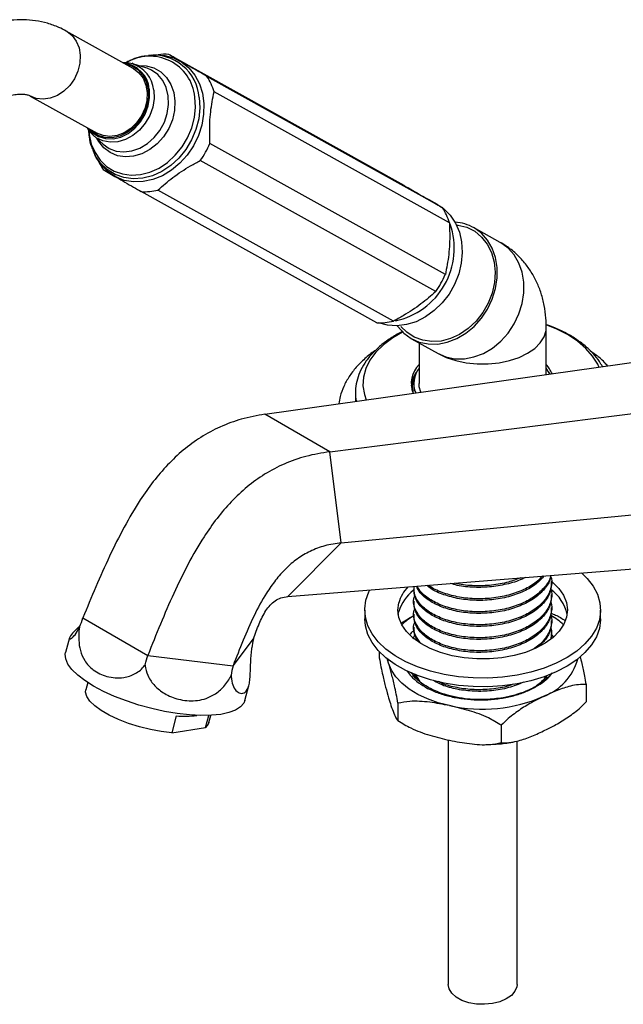
# Model space of a CAD drawing. Units: millimetres. Extents: x 6 to 1421, y 23 to 1042.
# Drawn here: x 129 to 243, y 144 to 330 of the extents above; entities that cross this region are included whole.
import ezdxf

# ---------------------------------------------------------------- set-up
doc = ezdxf.new("R2010")
doc.units = ezdxf.units.MM
doc.header["$LTSCALE"] = 5

msp = doc.modelspace()

# ---------------------------------------------------------------- linework, layer by layer
at = {"color": 7, "linetype": 'Continuous', "lineweight": 25}
for p, q in [((150.47, 320.34), (137.85, 327.37)), ((150.42, 321.32), (150.11, 321.22)), ((153.83, 322.85), (153.32, 322.8)), ((201.56, 298.26), (157.16, 322.98)), ((152.82, 320.47), (150.38, 321.18)), ((153.09, 320.39), (152.82, 320.47)), ((208.77, 294.1), (164.37, 318.82)), ((210.11, 291.21), (165.71, 315.93)), ((131.04, 315.13), (143.66, 308.11)), ((142.9, 307.75), (144.79, 306.04)), ((143.07, 304.39), (142.95, 304.66)), ((209.34, 281.46), (164.94, 306.18)), ((143.07, 304.39), (143.3, 303.93)), ((207.52, 278.27), (163.12, 302.99)), ((196.39, 272.39), (151.99, 297.1)), ((199.54, 272.68), (155.14, 297.4)), ((207.83, 294.7), (206.31, 295.54)), ((219.68, 287.53), (214.65, 290.33)), ((175.3, 255.13), (289.28, 271.24)), ((228.38, 262.63), (228.38, 271.52)), ((202.97, 269.36), (208, 266.56)), ((204.38, 268.58), (204.38, 260.91)), ((187.54, 248.06), (303.98, 262.75)), ((229.08, 262.73), (228.76, 263.21)), ((203.38, 260.91), (203.38, 259.48)), ((192.38, 259.03), (192.38, 258.22)), ((192.38, 259.03), (192.38, 258.92)), ((187.54, 248.06), (175.3, 255.13)), ((189.69, 230.87), (187.54, 248.06)), ((189.69, 230.87), (306.56, 242.13)), ((179.6, 220.76), (189.69, 230.87)), ((179.6, 220.76), (294.44, 229.99)), ((229.38, 223.25), (229.38, 223.55)), ((203.38, 222.33), (203.38, 222.02)), ((229.38, 220.8), (229.38, 221.11)), ((203.38, 219.88), (203.38, 219.57)), ((194.13, 218.21), (194.13, 216.57)), ((200.44, 217.39), (200.54, 217.9)), ((203.38, 217.43), (203.38, 217.12)), ((229.38, 218.35), (229.38, 218.66)), ((238.63, 216.57), (238.63, 218.21)), ((140.96, 216.73), (153.21, 209.66)), ((229.38, 215.9), (229.38, 216.21)), ((203.38, 214.98), (203.38, 214.67)), ((229.38, 213.45), (229.38, 213.76)), ((138.47, 212.99), (137.72, 210.2)), ((169.3, 207.69), (173.14, 212.79)), ((203.22, 212.75), (203.42, 212.99)), ((229.29, 213.45), (229.24, 212.83)), ((196.88, 210.38), (196.88, 209.19)), ((153.21, 209.66), (169.3, 207.69)), ((198.64, 208.17), (198.36, 209.06)), ((198.64, 208.17), (198.46, 208.96)), ((203.43, 205.74), (203.59, 206.17)), ((204.57, 204.68), (203.72, 206.13)), ((141.9, 204.53), (141.54, 203.16)), ((171.54, 201.18), (172.28, 203.97)), ((235.87, 204.14), (235.87, 200.87)), ((200.39, 200.63), (200.39, 197.36)), ((158.57, 198.25), (157.72, 195.07)), ((164.1, 196.07), (164.7, 198.33)), ((164.73, 196.97), (165.09, 198.35)), ((157.72, 195.07), (164.1, 196.07)), ((219.89, 196.47), (219.89, 193.2)), ((209.88, 193.72), (209.88, 147.61)), ((222.88, 147.61), (222.88, 193.5))]:
    msp.add_line(p, q, dxfattribs=at)
at = {"color": 8, "linetype": 'Continuous', "lineweight": 25, "flags": 128}
for points in [[(137.86, 327.36), (137.92, 327.33), (138.93, 326.54), (139.72, 325.49), (140.25, 324.22), (140.48, 322.81), (140.41, 321.31), (140.05, 319.82), (139.4, 318.39), (138.5, 317.11), (137.4, 316.04), (136.16, 315.22), (134.82, 314.71), (133.47, 314.53), (132.17, 314.69), (130.98, 315.17), (130.98, 315.17)], [(151.39, 320.89), (151.39, 320.89), (152.93, 320.83), (154.37, 320.42), (155.66, 319.67), (156.74, 318.63), (157.56, 317.32), (158.1, 315.81), (158.34, 314.15), (158.25, 312.41), (157.85, 310.67), (157.16, 308.99), (156.19, 307.45), (154.99, 306.11), (153.61, 305.02), (152.11, 304.22), (150.55, 303.76), (148.98, 303.64), (147.49, 303.88), (146.11, 304.46), (144.92, 305.36), (143.97, 306.54), (143.68, 307.04)], [(144.79, 306.04), (145.91, 305.26), (147.25, 304.74), (148.71, 304.58), (150.23, 304.77), (151.73, 305.3), (153.15, 306.15), (154.42, 307.28), (155.51, 308.65), (156.34, 310.2), (156.9, 311.85), (157.15, 313.53), (157.08, 315.18), (156.7, 316.72), (156.03, 318.07), (155.08, 319.2), (153.91, 320.03), (153.09, 320.39)], [(141.93, 309.07), (142.77, 308.19), (143.93, 307.47), (145.25, 307.09), (146.66, 307.07), (148.1, 307.4), (149.49, 308.07), (150.76, 309.04), (151.86, 310.28), (152.71, 311.71), (153.29, 313.26), (153.56, 314.86), (153.51, 316.43)], [(154.35, 316.25), (154.41, 314.67), (154.15, 313.04), (153.59, 311.46), (152.75, 309.99), (151.68, 308.7), (150.42, 307.66), (149.03, 306.9), (147.57, 306.48), (146.12, 306.4), (144.75, 306.67), (143.5, 307.27), (142.83, 307.81)], [(142.07, 308.6), (142.15, 307.88), (142.56, 306.08), (143.26, 304.45), (144.23, 303.03), (145.44, 301.86), (146.85, 300.99), (148.43, 300.43), (150.11, 300.2), (151.86, 300.31), (153.62, 300.77), (155.33, 301.54), (156.94, 302.62), (158.4, 303.96), (159.68, 305.53), (160.73, 307.27), (161.51, 309.15), (162.01, 311.09), (162.21, 313.04), (162.1, 314.94), (162.1, 314.94)], [(162.92, 314.86), (163.03, 312.88), (162.82, 310.85), (162.3, 308.82), (161.49, 306.88), (160.4, 305.06), (159.07, 303.43), (157.54, 302.03), (155.87, 300.91), (154.09, 300.1), (152.26, 299.63), (150.44, 299.52), (148.69, 299.75), (147.05, 300.33), (145.58, 301.25), (144.32, 302.46), (143.31, 303.94), (143.07, 304.39)], [(207.89, 266.63), (209.46, 265.93), (211.15, 265.58), (212.93, 265.57), (214.74, 265.92), (216.52, 266.6), (218.21, 267.6), (219.78, 268.88), (221.16, 270.42), (222.32, 272.15), (223.23, 274.04), (223.85, 276.01), (224.16, 278.02), (224.16, 280), (223.85, 281.89), (223.23, 283.63), (222.33, 285.17), (221.17, 286.46), (219.78, 287.47), (219.68, 287.53)], [(207.89, 266.63), (209.5, 265.85), (211.31, 265.25), (213.27, 264.83), (215.33, 264.62), (217.42, 264.62), (219.48, 264.83), (221.45, 265.25), (223.26, 265.85), (224.86, 266.63), (226.21, 267.55), (227.25, 268.6), (227.97, 269.73), (228.33, 270.92), (228.38, 271.53)], [(192.38, 258.92), (192.4, 258.39), (192.51, 257.56)]]:
    msp.add_lwpolyline(points, dxfattribs=at)
at = {"color": 7, "linetype": 'Continuous', "lineweight": 25, "flags": 128}
for points in [[(153.83, 322.85), (154.62, 322.9), (156.4, 322.78), (158.08, 322.31), (159.62, 321.52), (160.97, 320.42), (162.09, 319.04), (162.95, 317.44), (163.52, 315.64), (163.79, 313.71), (163.75, 311.7), (163.4, 309.66), (162.76, 307.66), (161.83, 305.76), (160.65, 304), (159.25, 302.44), (157.67, 301.13), (155.96, 300.1), (154.16, 299.37), (152.33, 298.98), (150.52, 298.94), (148.78, 299.23), (147.17, 299.87), (145.72, 300.82), (144.48, 302.06), (143.49, 303.56), (143.3, 303.93)], [(152.55, 322.68), (152.81, 322.73), (153.32, 322.8)], [(148.96, 321.18), (150.19, 320.82), (151.33, 320.11), (152.24, 319.12), (152.9, 317.87), (153.27, 316.45), (153.32, 314.91), (153.05, 313.35), (152.49, 311.82), (151.65, 310.42), (150.58, 309.21), (149.33, 308.25), (147.97, 307.59), (146.55, 307.27), (145.17, 307.29), (143.88, 307.67), (142.74, 308.37), (142.15, 308.95)], [(150.47, 320.34), (150.53, 320.31), (151.54, 319.52), (152.33, 318.47), (152.86, 317.2), (153.09, 315.78), (153.02, 314.29), (152.66, 312.8), (152.01, 311.37), (151.11, 310.09), (150.02, 309.02), (148.77, 308.2), (147.43, 307.69), (146.08, 307.51), (144.78, 307.66), (143.59, 308.15), (143.59, 308.15)], [(207.83, 294.7), (209.01, 293.9), (210.26, 292.67), (211.26, 291.18), (211.98, 289.48), (212.41, 287.61), (212.54, 285.63), (212.35, 283.6), (211.86, 281.58), (211.08, 279.62), (210.03, 277.78), (208.74, 276.11), (207.25, 274.66), (205.6, 273.47), (203.84, 272.58), (202.02, 272.02), (200.2, 271.79), (198.41, 271.9), (196.73, 272.36), (196.7, 272.37)], [(200.28, 271.79), (200.32, 271.73), (201.48, 270.43), (202.87, 269.43), (204.43, 268.73), (206.13, 268.38), (207.9, 268.37), (209.71, 268.72), (211.49, 269.4), (213.19, 270.39), (214.75, 271.68), (216.13, 273.21), (217.3, 274.95), (218.2, 276.83), (218.82, 278.81), (219.13, 280.82), (219.13, 282.8), (218.82, 284.68), (218.2, 286.43), (217.3, 287.97), (216.14, 289.26), (214.76, 290.27), (214.76, 290.27)], [(211.63, 290.81), (211.72, 290.8), (213.37, 290.38), (214.87, 289.62), (216.18, 288.54), (217.25, 287.19), (218.05, 285.6), (218.55, 283.82), (218.74, 281.92), (218.61, 279.95), (218.17, 277.98), (217.42, 276.07), (216.4, 274.28), (215.13, 272.67), (213.67, 271.28), (212.04, 270.18), (210.31, 269.38), (208.54, 268.93), (206.77, 268.82), (205.07, 269.07), (203.48, 269.66), (202.07, 270.58), (200.97, 271.68)], [(238.32, 264.04), (238.08, 264.55), (237.12, 266.09), (235.83, 267.55), (234.24, 268.91), (232.36, 270.14), (230.23, 271.22), (228.46, 271.94)], [(201.28, 270.62), (199.43, 269.54), (197.69, 268.24), (196.24, 266.83), (195.11, 265.33), (194.32, 263.76), (193.88, 262.14), (193.79, 260.5), (194.06, 258.87), (194.42, 257.83)], [(229, 262.72), (228.49, 263.64), (228.38, 263.8)], [(204.71, 259.29), (204.42, 260.31), (204.38, 260.91)], [(192.38, 258.22), (192.4, 257.58), (192.41, 257.55)], [(235.02, 225.22), (236.07, 224.18), (237.22, 222.71), (238.03, 221.17), (238.5, 219.58), (238.62, 217.97), (238.4, 216.36), (237.82, 214.78), (236.91, 213.26), (235.67, 211.81), (234.13, 210.46), (232.31, 209.24), (230.24, 208.16), (227.95, 207.24), (225.48, 206.49), (222.86, 205.92), (220.14, 205.55), (217.36, 205.38), (214.57, 205.41), (211.8, 205.64), (209.11, 206.07), (206.53, 206.69), (204.11, 207.49), (201.88, 208.46), (199.88, 209.59), (198.14, 210.85), (196.68, 212.23), (195.54, 213.7), (194.73, 215.25), (194.26, 216.84), (194.13, 218.45), (194.36, 220.05), (194.36, 220.05)], [(229.3, 223.65), (229.55, 223.45), (230.76, 222.26), (231.64, 220.98), (232.19, 219.63), (232.38, 218.26), (232.21, 216.88), (231.69, 215.53), (230.83, 214.24), (229.65, 213.04), (228.16, 211.96), (226.42, 211.02), (224.45, 210.23), (222.3, 209.63), (220.02, 209.21), (217.66, 209), (215.27, 208.99), (212.9, 209.19), (210.61, 209.59), (208.45, 210.18), (206.47, 210.96), (204.71, 211.89), (203.21, 212.96), (202, 214.16), (201.11, 215.44), (200.57, 216.78), (200.38, 218.16), (200.54, 219.54), (200.54, 219.54)], [(194.36, 220.05), (194.93, 221.63), (195.12, 222.01)], [(238.63, 216.57), (238.62, 216.33), (238.4, 214.73), (237.82, 213.15), (236.91, 211.62), (235.67, 210.18), (234.13, 208.83), (232.31, 207.61), (230.24, 206.53), (227.95, 205.6), (225.48, 204.85), (222.86, 204.29), (220.14, 203.91), (217.36, 203.74), (214.57, 203.77), (211.8, 204), (209.11, 204.43), (206.53, 205.06), (204.11, 205.86), (201.88, 206.83), (199.88, 207.96), (198.14, 209.22), (196.68, 210.6), (195.54, 212.07), (194.73, 213.61), (194.26, 215.2), (194.13, 216.57)], [(229.76, 213.15), (229.55, 213.43), (229.38, 213.63)], [(143, 203.86), (141.36, 204.9), (139.99, 205.95), (138.91, 206.99), (138.16, 208.01), (137.74, 208.99), (137.66, 209.89), (137.72, 210.2)], [(210.14, 200.18), (207.99, 200.73), (205.98, 201.44), (204.15, 202.3), (202.53, 203.29), (201.15, 204.39), (200.03, 205.58), (199.19, 206.85), (198.64, 208.17)], [(157.72, 195.07), (155.75, 195.3), (153.7, 195.67), (151.62, 196.19), (149.6, 196.82), (147.69, 197.56), (145.95, 198.38), (144.43, 199.25), (143.2, 200.15), (142.28, 201.05), (141.7, 201.91), (141.49, 202.72), (141.54, 203.16)], [(171.54, 201.18), (171.33, 200.67), (170.72, 199.95), (169.78, 199.35), (168.53, 198.88), (167.01, 198.54), (165.22, 198.36), (163.23, 198.32), (161.06, 198.43), (158.75, 198.69), (156.37, 199.09), (153.95, 199.63), (151.54, 200.29), (149.19, 201.06), (146.96, 201.92), (144.88, 202.86), (143, 203.86)], [(164.73, 196.97), (164.62, 196.69), (164.1, 196.07)], [(222.88, 147.61), (222.83, 147.16), (222.47, 146.31), (221.79, 145.53), (220.81, 144.87), (219.6, 144.35), (218.21, 144.01), (216.72, 143.86), (215.22, 143.92), (213.77, 144.17), (212.47, 144.61), (211.38, 145.21), (210.55, 145.94), (210.05, 146.76), (209.88, 147.61)]]:
    msp.add_lwpolyline(points, dxfattribs=at)
at = {"color": 8, "linetype": 'Continuous', "lineweight": 25}
for centre, radius, start, end in [((148.15, 315.96), 5.37, 4.9802, 83.7241), ((153.58, 314.07), 8.57, 5.8297, 121.3535), ((148.62, 315.7), 5.75, 5.5151, 73.132), ((154.24, 314.14), 8.7, 4.7085, 96.0789)]:
    msp.add_arc(centre, radius, start, end, dxfattribs=at)
at = {"color": 7, "linetype": 'Continuous', "lineweight": 25}
for centre, radius, start, end in [((156.57, 312.59), 10.41, 86.7112, 97.8211), ((155.33, 312.88), 10.83, 16.3803, 33.2945), ((149.79, 312.71), 16.5, 323.9192, 336.68), ((153.52, 307.04), 10.48, 203.9875, 213.4367), ((152.58, 307.76), 10.67, 266.8263, 283.9055), ((199.72, 288.16), 10.83, 16.3803, 33.2945), ((197.05, 286.41), 13.96, 281.8277, 18.9359), ((210.65, 283.08), 8.28, 60.2593, 86.4262), ((194.18, 287.99), 16.5, 323.9192, 336.68), ((196.98, 283.04), 10.67, 266.8263, 283.9055), ((207.92, 260.93), 5.01, 134.8946, 201.6319), ((208.06, 260.93), 4.67, 142.0475, 202.3599), ((223.69, 260.22), 6.34, 23.8742, 42.2437), ((208.28, 259.88), 5.42, 142.15, 173.408), ((207.73, 260.09), 4.65, 154.1642, 188.3984), ((207.49, 217.59), 7.21, 136.1355, 164.3205), ((208.23, 215.55), 8.04, 127.4756, 162.9707), ((224.86, 215.84), 7.61, 11.7319, 55.1258), ((210.6, 205.01), 14.1, 120.7524, 132.3086), ((222.36, 205.29), 13.75, 47.5274, 59.8719), ((224.22, 211.73), 10.46, 290.5225, 344.6603), ((216.32, 228.24), 28.73, 257.576, 293.7214), ((160.12, 215), 16.83, 264.7111, 278.0331)]:
    msp.add_arc(centre, radius, start, end, dxfattribs=at)
for centre, major_axis, ratio, start_param, end_param in [((128.65, 218.23), (12.44, 2.53), 0.819998, 5.731325, 5.896124), ((185.45, 211.28), (12.44, 2.53), 0.819998, 2.754532, 2.919331), ((150.27, 205.76), (3.71, 11.1), 0.144288, 4.954473, 5.119272), ((178.66, 202.28), (-4.74, 11.15), 0.766386, 0.776852, 0.941652)]:
    msp.add_ellipse(centre, major_axis=major_axis, ratio=ratio, start_param=start_param, end_param=end_param, dxfattribs=at)
for points, knots in [([(137.85, 327.37), (137.39, 327.61), (136.24, 328.2), (134.31, 328.88), (132.06, 329.37), (129.73, 329.55), (127.33, 329.45), (124.86, 329.06), (122.35, 328.37), (119.81, 327.39), (117.26, 326.11), (114.73, 324.55), (112.26, 322.73), (109.87, 320.69), (107.58, 318.43), (105.41, 315.98), (103.41, 313.42), (102.08, 311.5), (101.42, 310.47), (101.33, 310.32)], [0, 0, 0, 0, 0.040133, 0.097932, 0.155842, 0.214448, 0.274239, 0.335563, 0.398552, 0.46308, 0.528793, 0.595227, 0.661951, 0.728608, 0.795078, 0.861332, 0.927394, 0.989847, 1, 1, 1, 1]), ([(150.26, 321.17), (150.09, 321.23), (149.54, 321.42), (148.95, 321.41), (148.55, 321.41)], [0, 0, 0, 0, 0.3222187, 1, 1, 1, 1]), ([(152.5, 322.64), (152.2, 322.59), (151.31, 322.44), (150.15, 322.01), (149.34, 321.53), (149.06, 321.38)], [0, 0, 0, 0, 0.254562, 0.747485, 1, 1, 1, 1]), ([(164.37, 318.82), (163.27, 319.46), (161.59, 320.42), (159.6, 321.57), (158.31, 322.32), (157.52, 322.77), (157.16, 322.98)], [0, 0, 0, 0, 0.404017, 0.613529, 0.823396, 1, 1, 1, 1]), ([(164.94, 306.18), (164.9, 307.51), (164.82, 310.23), (165.22, 313.47), (165.59, 315.31), (165.71, 315.93)], [0, 0, 0, 0, 0.390585, 0.794018, 1, 1, 1, 1]), ([(113.14, 302.81), (113.39, 303.18), (114.11, 304.29), (115.39, 306.04), (117, 307.98), (118.67, 309.72), (120.36, 311.26), (122.05, 312.57), (123.68, 313.63), (125.22, 314.45), (126.63, 315.02), (127.89, 315.37), (128.95, 315.52), (129.82, 315.51), (130.52, 315.38), (130.86, 315.22), (131.04, 315.13)], [0, 0, 0, 0, 0.038145, 0.112278, 0.186169, 0.259637, 0.332546, 0.40478, 0.476266, 0.547014, 0.617178, 0.687171, 0.757554, 0.829615, 0.90586, 1, 1, 1, 1]), ([(141.76, 309.17), (141.81, 309.07), (142.07, 308.55), (142.48, 308.15), (142.82, 307.83)], [0, 0, 0, 0, 0.1926155, 1, 1, 1, 1]), ([(142.04, 308.73), (142.06, 308.29), (142.12, 307.21), (142.45, 305.84), (142.84, 305), (142.98, 304.7)], [0, 0, 0, 0, 0.312491, 0.759851, 1, 1, 1, 1]), ([(155.14, 297.4), (156.04, 298.2), (157.85, 299.82), (160.7, 301.65), (162.51, 302.65), (163.12, 302.99)], [0, 0, 0, 0, 0.3905849, 0.7940183, 1, 1, 1, 1]), ([(144.78, 301.27), (145.6, 300.79), (146.85, 300.06), (148.88, 298.89), (150.45, 297.99), (151.51, 297.38), (151.99, 297.1)], [0, 0, 0, 0, 0.404017, 0.613529, 0.823396, 1, 1, 1, 1]), ([(201.56, 298.26), (202.67, 297.63), (204.35, 296.66), (206.34, 295.51), (207.63, 294.77), (208.41, 294.31), (208.77, 294.1)], [0, 0, 0, 0, 0.404017, 0.613529, 0.823396, 1, 1, 1, 1]), ([(210.11, 291.21), (210.15, 289.87), (210.23, 287.16), (209.83, 283.92), (209.46, 282.08), (209.34, 281.46)], [0, 0, 0, 0, 0.390585, 0.794018, 1, 1, 1, 1]), ([(228.38, 271.52), (228.37, 272.1), (228.33, 273.49), (228.04, 275.63), (227.47, 277.89), (226.65, 279.99), (225.6, 281.94), (224.28, 283.77), (222.69, 285.43), (221.11, 286.69), (220.06, 287.31), (219.68, 287.53)], [0, 0, 0, 0, 0.090555, 0.216446, 0.338255, 0.456479, 0.571859, 0.685168, 0.809539, 0.930666, 1, 1, 1, 1]), ([(207.52, 278.27), (206.63, 277.47), (204.81, 275.85), (201.97, 274.02), (200.15, 273.02), (199.54, 272.68)], [0, 0, 0, 0, 0.390585, 0.794018, 1, 1, 1, 1]), ([(238.96, 264.13), (238.78, 264.44), (238.31, 265.3), (237.22, 266.61), (235.72, 268.05), (233.95, 269.36), (231.93, 270.54), (230.06, 271.43), (228.81, 271.86), (228.36, 272.01)], [0, 0, 0, 0, 0.089537, 0.247759, 0.409621, 0.574335, 0.740716, 0.907714, 1, 1, 1, 1]), ([(201.37, 270.77), (201.35, 270.76), (200.57, 270.42), (199.2, 269.6), (197.32, 268.29), (195.72, 266.82), (194.39, 265.22), (193.38, 263.52), (192.71, 261.75), (192.38, 260.2), (192.41, 259.25), (192.42, 258.89)], [0, 0, 0, 0, 0.003533, 0.137972, 0.272866, 0.407701, 0.54155, 0.673216, 0.801684, 0.926753, 1, 1, 1, 1]), ([(196.12, 267.12), (196.1, 267.11), (195.37, 266.66), (194.14, 265.62), (192.49, 264.01), (191.15, 262.25), (190.15, 260.41), (189.5, 258.68), (189.33, 257.56), (189.27, 257.1)], [0, 0, 0, 0, 0.004092, 0.183507, 0.362329, 0.539224, 0.712682, 0.88169, 1, 1, 1, 1]), ([(239.92, 264.26), (239.73, 264.48), (239.06, 265.24), (238, 266.17), (237.04, 266.81), (236.74, 267.01)], [0, 0, 0, 0, 0.213147, 0.754621, 1, 1, 1, 1]), ([(175.3, 255.13), (173.83, 254.87), (171.07, 254.38), (167, 252.9), (163.31, 250.94), (159.96, 248.5), (156.94, 245.66), (154.22, 242.47), (151.44, 238.54), (148.66, 233.8), (145.93, 228.29), (143.39, 222.56), (141.77, 218.68), (140.96, 216.73)], [0, 0, 0, 0, 0.110612, 0.207334, 0.293112, 0.371025, 0.444081, 0.514925, 0.585578, 0.684638, 0.787107, 0.892668, 1, 1, 1, 1]), ([(187.54, 248.06), (186.04, 247.82), (183.23, 247.36), (179.09, 245.91), (175.35, 243.98), (171.98, 241.57), (168.95, 238.73), (166.23, 235.54), (163.46, 231.6), (160.72, 226.84), (158.04, 221.29), (155.57, 215.53), (154, 211.63), (153.21, 209.66)], [0, 0, 0, 0, 0.110612, 0.207334, 0.293112, 0.371025, 0.444081, 0.514925, 0.585578, 0.684638, 0.787107, 0.892668, 1, 1, 1, 1]), ([(189.69, 230.87), (188.67, 230.73), (186.76, 230.47), (183.94, 229.42), (181.44, 227.95), (179.22, 226.08), (177.28, 223.87), (175.22, 220.91), (173.16, 217.08), (171.16, 212.46), (169.92, 209.29), (169.3, 207.69)], [0, 0, 0, 0, 0.125652, 0.233173, 0.327502, 0.413712, 0.496405, 0.579062, 0.713304, 0.854442, 1, 1, 1, 1]), ([(229.21, 224.75), (229.21, 224.61), (229.17, 223.8), (228.29, 222.39), (226.6, 220.66), (224.18, 219.24), (221.3, 218.2), (218.09, 217.62), (214.77, 217.51), (211.56, 217.88), (208.64, 218.71), (206.25, 219.92), (204.57, 221.29), (204.08, 222.29), (203.87, 222.71)], [0, 0, 0, 0, 0.01937, 0.110776, 0.202685, 0.29342, 0.385455, 0.476512, 0.567985, 0.659858, 0.750609, 0.842658, 0.933657, 1, 1, 1, 1]), ([(229.19, 224.75), (229.19, 224.71), (229.14, 224.01), (228.28, 222.69), (226.6, 220.96), (224.18, 219.54), (221.3, 218.51), (218.09, 217.92), (214.77, 217.82), (211.56, 218.19), (208.64, 219.01), (206.26, 220.23), (204.66, 221.51), (204.2, 222.4), (204.04, 222.72)], [0, 0, 0, 0, 0.005371, 0.099588, 0.194324, 0.28785, 0.382715, 0.476572, 0.570858, 0.665557, 0.759099, 0.853979, 0.947777, 1, 1, 1, 1]), ([(227.99, 224.65), (227.52, 224.13), (226.53, 223.03), (224.18, 221.69), (221.3, 220.65), (218.09, 220.07), (214.77, 219.96), (211.55, 220.33), (208.68, 221.17), (206.72, 222.05), (205.99, 222.72), (205.82, 222.87)], [0, 0, 0, 0, 0.1073112, 0.2287714, 0.3519719, 0.473863, 0.5963117, 0.7192958, 0.8407776, 0.963997, 1, 1, 1, 1]), ([(229.2, 224.57), (229.25, 224.44), (229.54, 223.65), (229.27, 222.16), (228.34, 220.24), (226.58, 218.51), (224.19, 217.09), (221.3, 216.06), (218.09, 215.47), (214.77, 215.37), (211.56, 215.74), (208.65, 216.57), (206.23, 217.77), (204.48, 219.3), (203.44, 220.97), (203.43, 222.13), (203.43, 222.68)], [0, 0, 0, 0, 0.015843, 0.091806, 0.168007, 0.244629, 0.320271, 0.396997, 0.472908, 0.549165, 0.625757, 0.701412, 0.77815, 0.854013, 0.930324, 1, 1, 1, 1]), ([(229.29, 223.25), (229.29, 222.79), (229.28, 221.66), (228.31, 219.93), (226.59, 218.21), (224.19, 216.79), (221.3, 215.75), (218.09, 215.17), (214.77, 215.06), (211.56, 215.43), (208.65, 216.26), (206.23, 217.47), (204.48, 218.99), (203.49, 220.56), (203.47, 221.59), (203.46, 222.03)], [0, 0, 0, 0, 0.0556076, 0.1361408, 0.2171174, 0.2970592, 0.3781465, 0.4583719, 0.5389643, 0.6199091, 0.6998652, 0.7809649, 0.8611396, 0.9417883, 1, 1, 1, 1]), ([(227.65, 224.62), (227.28, 224.22), (226.38, 223.24), (224.17, 222), (221.3, 220.95), (218.08, 220.37), (214.77, 220.27), (211.55, 220.63), (208.69, 221.48), (206.85, 222.28), (206.21, 222.84), (206.15, 222.89)], [0, 0, 0, 0, 0.087535, 0.214936, 0.344162, 0.472015, 0.600453, 0.729452, 0.856876, 0.986122, 1, 1, 1, 1]), ([(224.38, 224.36), (224.29, 224.31), (223.42, 223.78), (221.26, 223.12), (218.09, 222.51), (214.78, 222.43), (212.1, 222.67), (210.72, 223.1), (210.3, 223.23)], [0, 0, 0, 0, 0.024174, 0.244421, 0.462328, 0.681232, 0.901093, 1, 1, 1, 1]), ([(223.5, 224.29), (222.76, 224), (221.1, 223.34), (218.07, 222.82), (214.79, 222.74), (212.4, 222.92), (211.29, 223.25), (211.14, 223.3)], [0, 0, 0, 0, 0.200051, 0.45212, 0.705342, 0.95967, 1, 1, 1, 1]), ([(229.22, 222.06), (229.26, 221.95), (229.55, 221.19), (229.27, 219.71), (228.35, 217.79), (226.58, 216.06), (224.19, 214.64), (221.3, 213.61), (218.09, 213.02), (214.77, 212.92), (211.56, 213.29), (208.65, 214.12), (206.24, 215.32), (204.46, 216.85), (203.5, 218.57), (203.21, 219.96), (203.52, 220.7), (203.58, 220.86)], [0, 0, 0, 0, 0.013201, 0.087324, 0.16168, 0.236446, 0.310256, 0.385123, 0.459195, 0.533606, 0.608342, 0.682165, 0.757044, 0.831069, 0.905532, 0.980236, 1, 1, 1, 1]), ([(173.14, 212.79), (173.48, 213.73), (174.12, 215.52), (175.18, 217.72), (176.29, 219.17), (177.26, 220.02), (178.41, 220.59), (179.18, 220.7), (179.6, 220.76)], [0, 0, 0, 0, 0.25787, 0.492448, 0.602224, 0.715129, 0.843228, 1, 1, 1, 1]), ([(229.2, 219.67), (229.25, 219.54), (229.54, 218.76), (229.27, 217.26), (228.34, 215.34), (226.58, 213.61), (224.19, 212.19), (221.3, 211.16), (218.09, 210.57), (214.77, 210.47), (211.56, 210.84), (208.65, 211.67), (206.24, 212.87), (204.46, 214.4), (203.5, 216.12), (203.21, 217.51), (203.52, 218.25), (203.58, 218.41)], [0, 0, 0, 0, 0.015424, 0.08938, 0.163569, 0.238166, 0.311809, 0.386508, 0.460413, 0.534656, 0.609224, 0.682881, 0.757592, 0.83145, 0.905745, 0.98028, 1, 1, 1, 1]), ([(229.29, 220.8), (229.29, 220.34), (229.28, 219.21), (228.31, 217.48), (226.59, 215.76), (224.19, 214.34), (221.3, 213.3), (218.09, 212.72), (214.77, 212.61), (211.56, 212.98), (208.65, 213.81), (206.23, 215.02), (204.48, 216.54), (203.49, 218.11), (203.47, 219.14), (203.46, 219.58)], [0, 0, 0, 0, 0.0556076, 0.1361408, 0.2171174, 0.2970592, 0.3781465, 0.4583719, 0.5389643, 0.6199091, 0.6998652, 0.7809649, 0.8611396, 0.9417883, 1, 1, 1, 1]), ([(229.29, 218.35), (229.29, 217.89), (229.28, 216.76), (228.31, 215.03), (226.59, 213.31), (224.19, 211.89), (221.3, 210.85), (218.09, 210.27), (214.77, 210.16), (211.56, 210.53), (208.65, 211.36), (206.23, 212.57), (204.48, 214.09), (203.49, 215.66), (203.47, 216.69), (203.46, 217.13)], [0, 0, 0, 0, 0.055608, 0.136141, 0.217117, 0.297059, 0.378146, 0.458372, 0.538964, 0.619909, 0.699865, 0.780965, 0.86114, 0.941788, 1, 1, 1, 1]), ([(229.23, 217.6), (229.53, 217.5), (230.49, 217.15), (231.36, 216.59), (231.96, 216.19)], [0, 0, 0, 0, 0.3123121, 1, 1, 1, 1]), ([(201.05, 215.77), (201.47, 216.05), (202.24, 216.57), (203.02, 216.96), (203.38, 217.14)], [0, 0, 0, 0, 0.545823, 1, 1, 1, 1]), ([(204.5, 212.14), (204.16, 212.65), (203.44, 213.72), (203.22, 215.06), (203.52, 215.8), (203.58, 215.96)], [0, 0, 0, 0, 0.416274, 0.877875, 1, 1, 1, 1]), ([(229.23, 217.13), (229.27, 217.02), (229.55, 216.27), (229.28, 214.81), (228.32, 212.91), (227.11, 211.56), (226.12, 211), (225.94, 210.9)], [0, 0, 0, 0, 0.046601, 0.341376, 0.637078, 0.934408, 1, 1, 1, 1]), ([(229.29, 215.9), (229.29, 215.44), (229.27, 214.32), (228.42, 212.68), (227.29, 211.67), (226.78, 211.21)], [0, 0, 0, 0, 0.274138, 0.671155, 1, 1, 1, 1]), ([(140.21, 215.1), (140.2, 215.09), (139.65, 214.52), (138.88, 213.74), (138.4, 212.98), (138.48, 212.74), (138.8, 212.82), (139.46, 213.42), (140.06, 214.41), (140.33, 215.03), (140.34, 215.04)], [0, 0, 0, 0, 0.0036054, 0.200816, 0.4299797, 0.5477362, 0.6698374, 0.8323787, 0.9958192, 1, 1, 1, 1]), ([(140.34, 215.04), (140.32, 214.94), (140.21, 214.11), (140.14, 212.53), (140.44, 210.44), (141.3, 208.49), (142.94, 206.75), (145.02, 205.72), (147.06, 205.37), (148.89, 205.43), (150.92, 206.08), (152.19, 207.16), (152.68, 207.85), (152.71, 207.9)], [0, 0, 0, 0, 0.0139, 0.112242, 0.208375, 0.319065, 0.451102, 0.605127, 0.68644, 0.767646, 0.879082, 0.991158, 1, 1, 1, 1]), ([(203.54, 214.43), (203.25, 214.19), (202.89, 213.91), (202.67, 213.59), (202.63, 213.53)], [0, 0, 0, 0, 0.8278879, 1, 1, 1, 1]), ([(204.13, 212.47), (203.92, 212.77), (203.43, 213.48), (203.45, 214.24), (203.46, 214.68)], [0, 0, 0, 0, 0.425396, 1, 1, 1, 1]), ([(229.2, 214.77), (229.25, 214.64), (229.5, 214), (229.34, 213.34), (229.22, 212.82)], [0, 0, 0, 0, 0.210946, 1, 1, 1, 1]), ([(203.42, 212.99), (203.41, 213.01), (203.39, 213.18), (203.49, 213.35), (203.58, 213.51)], [0, 0, 0, 0, 0.0952378, 1, 1, 1, 1]), ([(229.34, 213.51), (229.42, 213.43), (229.54, 213.3), (229.62, 213.17), (229.65, 213.12)], [0, 0, 0, 0, 0.615932, 1, 1, 1, 1]), ([(168.97, 205.91), (168.97, 205.82), (168.96, 205.13), (169.18, 204), (169.86, 202.9), (170.75, 202.39), (171.69, 202.61), (172.24, 203.57), (172.47, 204.89), (172.57, 206.33), (172.6, 208.33), (172.72, 210.1), (172.84, 210.99), (172.85, 211.06)], [0, 0, 0, 0, 0.0139, 0.112241, 0.208373, 0.319062, 0.451098, 0.605121, 0.684942, 0.767648, 0.879083, 0.991158, 1, 1, 1, 1]), ([(196.88, 209.19), (196.98, 208.6), (197.19, 207.43), (197.59, 205.56), (198.08, 203.59), (198.45, 202.29), (198.64, 201.64)], [0, 0, 0, 0, 0.187923, 0.380265, 0.68811, 1, 1, 1, 1]), ([(200.39, 200.63), (200.29, 201.21), (200.08, 202.39), (199.68, 204.25), (199.2, 206.23), (198.82, 207.52), (198.64, 208.17)], [0, 0, 0, 0, 0.187923, 0.380265, 0.68811, 1, 1, 1, 1]), ([(234.73, 209.46), (234.85, 209.02), (235.14, 207.91), (235.53, 206.13), (235.78, 204.68), (235.87, 204.14)], [0, 0, 0, 0, 0.292381, 0.732446, 1, 1, 1, 1]), ([(152.71, 207.9), (152.73, 207.7), (152.82, 206.86), (153.36, 205.36), (154.71, 203.59), (156.76, 202.11), (159.51, 201.13), (162.12, 201.01), (164.24, 201.5), (165.95, 202.3), (167.63, 203.7), (168.58, 205.13), (168.96, 205.89), (168.97, 205.91)], [0, 0, 0, 0, 0.027338, 0.117263, 0.2144, 0.326096, 0.459479, 0.614475, 0.695641, 0.776694, 0.886629, 0.997172, 1, 1, 1, 1]), ([(202.16, 206.71), (202.4, 206.37), (202.95, 205.58), (204.24, 204.47), (205.4, 203.78), (205.98, 203.44)], [0, 0, 0, 0, 0.27761, 0.638805, 1, 1, 1, 1]), ([(229.44, 206.35), (229.3, 206.15), (228.7, 205.35), (227.1, 204.12), (224.82, 202.94), (222.47, 202.14), (219.94, 201.57), (216.95, 201.26), (213.93, 201.35), (211.33, 201.73), (208.89, 202.36), (206.44, 203.35), (204.49, 204.63), (203.35, 205.7), (203, 206.28), (202.91, 206.43)], [0, 0, 0, 0, 0.032815, 0.130977, 0.229138, 0.299577, 0.370015, 0.468176, 0.566338, 0.636776, 0.707215, 0.805376, 0.903537, 0.973976, 1, 1, 1, 1]), ([(204.23, 204.94), (203.94, 205.3), (203.62, 205.7), (203.58, 206.13), (203.58, 206.18)], [0, 0, 0, 0, 0.887786, 1, 1, 1, 1]), ([(205.98, 203.44), (206.5, 203.2), (207.68, 202.64), (209.8, 201.98), (212.23, 201.49), (214.79, 201.25), (217.35, 201.26), (219.86, 201.52), (222.25, 202.02), (224.45, 202.74), (226.41, 203.66), (228.02, 204.77), (229.02, 205.66), (229.39, 206.2), (229.45, 206.29)], [0, 0, 0, 0, 0.071638, 0.164174, 0.256699, 0.348862, 0.441026, 0.531606, 0.622187, 0.712834, 0.803477, 0.892259, 0.981041, 1, 1, 1, 1]), ([(224.11, 204.6), (223.18, 204.23), (221.32, 203.48), (218.08, 202.92), (214.77, 202.81), (211.57, 203.19), (208.91, 203.9), (207.62, 204.61), (207.09, 204.9)], [0, 0, 0, 0, 0.176525, 0.351608, 0.527491, 0.704144, 0.878639, 1, 1, 1, 1]), ([(222.2, 204.23), (221.88, 204.11), (220.63, 203.63), (218.07, 203.24), (214.77, 203.11), (211.58, 203.51), (209.24, 204.09), (208.22, 204.63), (207.97, 204.76)], [0, 0, 0, 0, 0.07258, 0.286594, 0.501588, 0.717521, 0.930817, 1, 1, 1, 1]), ([(228.3, 205.75), (228.27, 205.7), (227.93, 205.01), (227.19, 204.43), (226.52, 203.91)], [0, 0, 0, 0, 0.08601, 1, 1, 1, 1]), ([(228.5, 205.85), (228.42, 205.65), (228.21, 205.15), (227.7, 204.73), (227.4, 204.47)], [0, 0, 0, 0, 0.392166, 1, 1, 1, 1]), ([(235.87, 204.14), (235.41, 204.15), (234.47, 204.19), (232.64, 203.82), (230.43, 203.1), (228.74, 202.33), (227.88, 201.93)], [0, 0, 0, 0, 0.1879226, 0.3802653, 0.68811, 1, 1, 1, 1]), ([(198.64, 201.64), (198.79, 201.15), (199.11, 200.1), (199.6, 198.72), (200.04, 197.71), (200.3, 197.46), (200.39, 197.36)], [0, 0, 0, 0, 0.246257, 0.532339, 0.823175, 1, 1, 1, 1]), ([(210.14, 200.18), (208.89, 200.42), (206.37, 200.89), (203.03, 201.12), (201.13, 200.77), (200.39, 200.63)], [0, 0, 0, 0, 0.37512, 0.756984, 1, 1, 1, 1]), ([(227.88, 201.93), (227.21, 201.6), (225.75, 200.87), (223.51, 199.52), (221.48, 198.05), (220.32, 196.9), (219.89, 196.47)], [0, 0, 0, 0, 0.246257, 0.532339, 0.823175, 1, 1, 1, 1]), ([(227.88, 195.4), (228.56, 195.74), (230.02, 196.47), (232.26, 197.82), (234.29, 199.28), (235.44, 200.43), (235.87, 200.87)], [0, 0, 0, 0, 0.246257, 0.532339, 0.823175, 1, 1, 1, 1]), ([(219.89, 196.47), (219.09, 196.95), (217.18, 198.12), (213.85, 199.3), (211.39, 199.88), (210.14, 200.18)], [0, 0, 0, 0, 0.261527, 0.626401, 1, 1, 1, 1]), ([(200.39, 197.36), (201.19, 196.87), (203.1, 195.71), (206.43, 194.53), (208.89, 193.94), (210.14, 193.65)], [0, 0, 0, 0, 0.261527, 0.626401, 1, 1, 1, 1]), ([(219.89, 193.2), (220.35, 193.18), (221.29, 193.15), (223.12, 193.52), (225.33, 194.24), (227.03, 195.01), (227.88, 195.4)], [0, 0, 0, 0, 0.187923, 0.380265, 0.68811, 1, 1, 1, 1]), ([(210.14, 193.65), (211.39, 193.41), (213.91, 192.94), (217.25, 192.7), (219.15, 193.06), (219.89, 193.2)], [0, 0, 0, 0, 0.37512, 0.756984, 1, 1, 1, 1]), ([(216.95, 192.86), (217.61, 192.87), (219.17, 192.91), (220.86, 193.09), (221.86, 193.29), (222, 193.32)], [0, 0, 0, 0, 0.386657, 0.914983, 1, 1, 1, 1])]:
    msp.add_open_spline(points, degree=3, knots=knots, dxfattribs=at)

doc.saveas('drawing.dxf')
